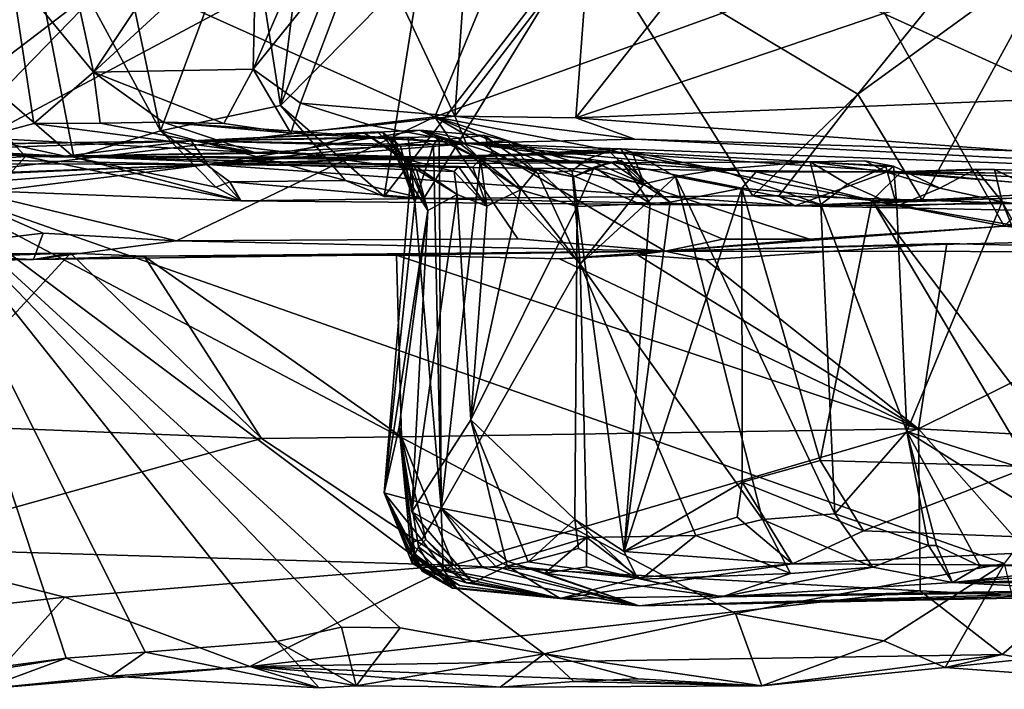
# Model space of a CAD drawing. Units: metres. Extents: x 25.96 to 29.04, y -0.99 to 4.09.
# Drawn here: x 26.44 to 26.94, y -0.98 to -0.64 of the extents above; entities that cross this region are included whole.
import ezdxf

# ---------------------------------------------------------------- set-up
doc = ezdxf.new("R2010")
doc.units = ezdxf.units.M

msp = doc.modelspace()

# ---------------------------------------------------------------- linework, layer by layer
at = {"layer": '1'}
for points in [[(26.27851, 0.23896, -1.50424), (26.38681, -0.72202, -1.49399), (27.58399, -0.08312, -1.51527)], [(26.38681, -0.72202, -1.49399), (26.94104, -0.91667, -1.49761), (27.58399, -0.08312, -1.51527)], [(26.4921, -0.61875, -0.57807), (26.08431, -0.65037, -0.59857), (26.36103, -0.52388, -0.45056)], [(26.34664, -0.60439, 0.5085), (26.4707, -0.71149, 0.32385), (26.44242, -0.56531, 0.34351)], [(26.44242, -0.56531, 0.34351), (26.4707, -0.71149, 0.32385), (26.51442, -0.69831, 0.2681)], [(26.44242, -0.56531, 0.34351), (26.51442, -0.69831, 0.2681), (26.48708, -0.56897, 0.28864)], [(26.59006, -0.56576, 0.17874), (26.55859, -0.58012, 0.21265), (26.57519, -0.68552, 0.20281)], [(26.59006, -0.56576, 0.17874), (26.57519, -0.68552, 0.20281), (26.6094, -0.59927, 0.1636)], [(26.51442, -0.69831, 0.2681), (26.55859, -0.58012, 0.21265), (26.48708, -0.56897, 0.28864)], [(26.48057, -0.66869, 2.15775), (26.43883, -0.61785, 2.10008), (26.46174, -0.58195, 2.1381)], [(26.48057, -0.66869, 2.15775), (26.46174, -0.58195, 2.1381), (26.52239, -0.6056, 2.19911)], [(26.6531, -0.69122, -0.65043), (26.4921, -0.61875, -0.57807), (26.69908, -0.58, -0.53863)], [(26.57519, -0.68552, 0.20281), (26.55859, -0.58012, 0.21265), (26.51442, -0.69831, 0.2681)], [(26.56137, -0.66711, 2.2443), (26.59815, -0.58176, 2.27861), (26.6186, -0.59601, 2.28798)], [(26.56137, -0.66711, 2.2443), (26.56304, -0.59296, 2.24056), (26.59815, -0.58176, 2.27861)], [(26.6531, -0.69122, -0.65043), (26.69908, -0.58, -0.53863), (26.86654, -0.61413, -0.58245)], [(26.48057, -0.66869, 2.15775), (26.56304, -0.59296, 2.24056), (26.56137, -0.66711, 2.2443)], [(26.56304, -0.59296, 2.24056), (26.48057, -0.66869, 2.15775), (26.52239, -0.6056, 2.19911)], [(26.56137, -0.66711, 2.2443), (26.6186, -0.59601, 2.28798), (26.58523, -0.68426, 2.26329)], [(26.58523, -0.68426, 2.26329), (26.6186, -0.59601, 2.28798), (26.66323, -0.69088, 2.32514)], [(26.66323, -0.69088, 2.32514), (26.6186, -0.59601, 2.28798), (26.66947, -0.60296, 2.32976)], [(26.97443, -0.68167, 2.48321), (26.8798, -0.63903, 2.45122), (27.02857, -0.59557, 2.50773)], [(26.6094, -0.59927, 0.1636), (26.57519, -0.68552, 0.20281), (26.64642, -0.61333, 0.15089)], [(26.64642, -0.61333, 0.15089), (26.6275, -0.7313, 0.17468), (26.73043, -0.59789, 0.11739)], [(26.6275, -0.7313, 0.17468), (26.64757, -0.73237, 0.17066), (26.73043, -0.59789, 0.11739)], [(26.64757, -0.73237, 0.17066), (26.81381, -0.73105, 0.10135), (26.73043, -0.59789, 0.11739)], [(26.72431, -0.69165, 2.36975), (26.73117, -0.6023, 2.37379), (26.79575, -0.60113, 2.41178)], [(26.72431, -0.69165, 2.36975), (26.79575, -0.60113, 2.41178), (26.8798, -0.63903, 2.45122)], [(26.73043, -0.59789, 0.11739), (26.81381, -0.73105, 0.10135), (26.86685, -0.67972, 0.07778)], [(26.86685, -0.67972, 0.07778), (26.92131, -0.61254, 0.0492), (26.73043, -0.59789, 0.11739)], [(26.34664, -0.60439, 0.5085), (26.39748, -0.71458, 0.43454), (26.44631, -0.71127, 0.35779)], [(26.34664, -0.60439, 0.5085), (26.44631, -0.71127, 0.35779), (26.4707, -0.71149, 0.32385)], [(26.66323, -0.69088, 2.32514), (26.73117, -0.6023, 2.37379), (26.72431, -0.69165, 2.36975)], [(26.66323, -0.69088, 2.32514), (26.66947, -0.60296, 2.32976), (26.73117, -0.6023, 2.37379)], [(26.89947, -0.7332, 0.08335), (26.96878, -0.60567, 0.03412), (26.86685, -0.67972, 0.07778)], [(26.96878, -0.60567, 0.03412), (26.92131, -0.61254, 0.0492), (26.86685, -0.67972, 0.07778)], [(26.89947, -0.7332, 0.08335), (26.96874, -0.72956, 0.09183), (26.96878, -0.60567, 0.03412)], [(26.57519, -0.68552, 0.20281), (26.6275, -0.7313, 0.17468), (26.64642, -0.61333, 0.15089)], [(26.6531, -0.69122, -0.65043), (26.86654, -0.61413, -0.58245), (26.9408, -0.74644, -0.70897)], [(26.9408, -0.74644, -0.70897), (26.86654, -0.61413, -0.58245), (27.05188, -0.63466, -0.60725)], [(26.32227, -0.74821, -0.69776), (26.08431, -0.65037, -0.59857), (26.4921, -0.61875, -0.57807)], [(26.32227, -0.74821, -0.69776), (26.4921, -0.61875, -0.57807), (26.39148, -0.72217, -0.6723)], [(26.39148, -0.72217, -0.6723), (26.4921, -0.61875, -0.57807), (26.6531, -0.69122, -0.65043)], [(26.42334, -0.70176, 2.05847), (26.43883, -0.61785, 2.10008), (26.45045, -0.69459, 2.10454)], [(26.43883, -0.61785, 2.10008), (26.48057, -0.66869, 2.15775), (26.45045, -0.69459, 2.10454)], [(26.9408, -0.74644, -0.70897), (27.05188, -0.63466, -0.60725), (27.09746, -0.73129, -0.69624)], [(26.72431, -0.69165, 2.36975), (26.8798, -0.63903, 2.45122), (26.97443, -0.68167, 2.48321)], [(26.48057, -0.66869, 2.15775), (26.48401, -0.69431, 2.14424), (26.45045, -0.69459, 2.10454)], [(26.48057, -0.66869, 2.15775), (26.56137, -0.66711, 2.2443), (26.54646, -0.69458, 2.21507)], [(26.48401, -0.69431, 2.14424), (26.48057, -0.66869, 2.15775), (26.51579, -0.6939, 2.18249)], [(26.51579, -0.6939, 2.18249), (26.48057, -0.66869, 2.15775), (26.54646, -0.69458, 2.21507)], [(26.54646, -0.69458, 2.21507), (26.56137, -0.66711, 2.2443), (26.58029, -0.69942, 2.2413)], [(26.58029, -0.69942, 2.2413), (26.56137, -0.66711, 2.2443), (26.58523, -0.68426, 2.26329)], [(26.94671, -0.70834, 2.45105), (26.72431, -0.69165, 2.36975), (26.97443, -0.68167, 2.48321)], [(26.81381, -0.73105, 0.10135), (26.82694, -0.73097, 0.0965), (26.86685, -0.67972, 0.07778)], [(26.82694, -0.73097, 0.0965), (26.89947, -0.7332, 0.08335), (26.86685, -0.67972, 0.07778)], [(26.60794, -0.72325, 0.19233), (26.57519, -0.68552, 0.20281), (26.51442, -0.69831, 0.2681)], [(26.6275, -0.7313, 0.17468), (26.57519, -0.68552, 0.20281), (26.60794, -0.72325, 0.19233)], [(26.58029, -0.69942, 2.2413), (26.58523, -0.68426, 2.26329), (26.62106, -0.69562, 2.28223)], [(26.62106, -0.69562, 2.28223), (26.58523, -0.68426, 2.26329), (26.66323, -0.69088, 2.32514)], [(26.39148, -0.72217, -0.6723), (26.6531, -0.69122, -0.65043), (26.52263, -0.75373, -0.7097)], [(26.52263, -0.75373, -0.7097), (26.6531, -0.69122, -0.65043), (26.695, -0.75269, -0.71953)], [(26.66899, -0.70441, 2.29274), (26.62106, -0.69562, 2.28223), (26.66323, -0.69088, 2.32514)], [(26.695, -0.75269, -0.71953), (26.6531, -0.69122, -0.65043), (26.76958, -0.75896, -0.75057)], [(26.76958, -0.75896, -0.75057), (26.6531, -0.69122, -0.65043), (26.79871, -0.75289, -0.72389)], [(26.79871, -0.75289, -0.72389), (26.6531, -0.69122, -0.65043), (26.84254, -0.75294, -0.72401)], [(26.84254, -0.75294, -0.72401), (26.6531, -0.69122, -0.65043), (26.9408, -0.74644, -0.70897)], [(26.66899, -0.70441, 2.29274), (26.66323, -0.69088, 2.32514), (26.75426, -0.70237, 2.36978)], [(26.75426, -0.70237, 2.36978), (26.66323, -0.69088, 2.32514), (26.72431, -0.69165, 2.36975)], [(26.75426, -0.70237, 2.36978), (26.72431, -0.69165, 2.36975), (26.94671, -0.70834, 2.45105)], [(26.56212, -0.70917, 2.06435), (26.42334, -0.70176, 2.05847), (26.45045, -0.69459, 2.10454)], [(26.48401, -0.69431, 2.14424), (26.56212, -0.70917, 2.06435), (26.45045, -0.69459, 2.10454)], [(26.51579, -0.6939, 2.18249), (26.56212, -0.70917, 2.06435), (26.48401, -0.69431, 2.14424)], [(26.51579, -0.6939, 2.18249), (26.54646, -0.69458, 2.21507), (26.58029, -0.69942, 2.2413)], [(26.51579, -0.6939, 2.18249), (26.58029, -0.69942, 2.2413), (26.66899, -0.70441, 2.29274)], [(26.56212, -0.70917, 2.06435), (26.51579, -0.6939, 2.18249), (26.66899, -0.70441, 2.29274)], [(26.58029, -0.69942, 2.2413), (26.62106, -0.69562, 2.28223), (26.66899, -0.70441, 2.29274)], [(26.51442, -0.69831, 0.2681), (26.4707, -0.71149, 0.32385), (26.54242, -0.72663, 0.27255)], [(26.51442, -0.69831, 0.2681), (26.54242, -0.72663, 0.27255), (26.5495, -0.72401, 0.25791)], [(26.60794, -0.72325, 0.19233), (26.51442, -0.69831, 0.2681), (26.5495, -0.72401, 0.25791)], [(26.53835, -0.7152, 0.83829), (26.53001, -0.7033, 1.21466), (26.64529, -0.69791, 1.03135)], [(26.64529, -0.69791, 1.03135), (26.53001, -0.7033, 1.21466), (26.65539, -0.70133, 1.15138)], [(26.53001, -0.7033, 1.21466), (26.61715, -0.69905, 1.37083), (26.62415, -0.69874, 1.34415)], [(26.53001, -0.7033, 1.21466), (26.62415, -0.69874, 1.34415), (26.62681, -0.69901, 1.32255)], [(26.53001, -0.7033, 1.21466), (26.62681, -0.69901, 1.32255), (26.63581, -0.70605, 1.30032)], [(26.53001, -0.7033, 1.21466), (26.58112, -0.70941, 1.49245), (26.61715, -0.69905, 1.37083)], [(26.53001, -0.7033, 1.21466), (26.63063, -0.70118, 1.28763), (26.63256, -0.70177, 1.27546)], [(26.63063, -0.70118, 1.28763), (26.53001, -0.7033, 1.21466), (26.63581, -0.70605, 1.30032)], [(26.53001, -0.7033, 1.21466), (26.65244, -0.70531, 1.18351), (26.65539, -0.70133, 1.15138)], [(26.53001, -0.7033, 1.21466), (26.63256, -0.70177, 1.27546), (26.63964, -0.70136, 1.22346)], [(26.53001, -0.7033, 1.21466), (26.63964, -0.70136, 1.22346), (26.65244, -0.70531, 1.18351)], [(26.53835, -0.7152, 0.83829), (26.64529, -0.69791, 1.03135), (26.67804, -0.70051, 0.99684)], [(26.53835, -0.7152, 0.83829), (26.67804, -0.70051, 0.99684), (26.68934, -0.70303, 0.94455)], [(26.61715, -0.69905, 1.37083), (26.58112, -0.70941, 1.49245), (26.63809, -0.71217, 1.41548)], [(26.62415, -0.69874, 1.34415), (26.61715, -0.69905, 1.37083), (26.64117, -0.71549, 1.37339)], [(26.61715, -0.69905, 1.37083), (26.63809, -0.71217, 1.41548), (26.64117, -0.71549, 1.37339)], [(26.62681, -0.69901, 1.32255), (26.62415, -0.69874, 1.34415), (26.64117, -0.71549, 1.37339)], [(26.62681, -0.69901, 1.32255), (26.64068, -0.72454, 1.32692), (26.63581, -0.70605, 1.30032)], [(26.62681, -0.69901, 1.32255), (26.64117, -0.71549, 1.37339), (26.64068, -0.72454, 1.32692)], [(26.63256, -0.70177, 1.27546), (26.63063, -0.70118, 1.28763), (26.64299, -0.7342, 1.25997)], [(26.64299, -0.7342, 1.25997), (26.63063, -0.70118, 1.28763), (26.63581, -0.70605, 1.30032)], [(26.63964, -0.70136, 1.22346), (26.63256, -0.70177, 1.27546), (26.64299, -0.7342, 1.25997)], [(26.63964, -0.70136, 1.22346), (26.64299, -0.7342, 1.25997), (26.65244, -0.70531, 1.18351)], [(26.64529, -0.69791, 1.03135), (26.65539, -0.70133, 1.15138), (26.66661, -0.70535, 1.08778)], [(26.66504, -0.70183, 1.07355), (26.64529, -0.69791, 1.03135), (26.66661, -0.70535, 1.08778)], [(26.64529, -0.69791, 1.03135), (26.66504, -0.70183, 1.07355), (26.67614, -0.71265, 1.06223)], [(26.64529, -0.69791, 1.03135), (26.67614, -0.71265, 1.06223), (26.6824, -0.70935, 1.03111)], [(26.64529, -0.69791, 1.03135), (26.6824, -0.70935, 1.03111), (26.67804, -0.70051, 0.99684)], [(26.65632, -0.88872, 1.08864), (26.65539, -0.70133, 1.15138), (26.65244, -0.70531, 1.18351)], [(26.66661, -0.70535, 1.08778), (26.65539, -0.70133, 1.15138), (26.67614, -0.71265, 1.06223)], [(26.65539, -0.70133, 1.15138), (26.65632, -0.88872, 1.08864), (26.67614, -0.71265, 1.06223)], [(26.68934, -0.70303, 0.94455), (26.67804, -0.70051, 0.99684), (26.70514, -0.71981, 0.96184)], [(26.67804, -0.70051, 0.99684), (26.6824, -0.70935, 1.03111), (26.70514, -0.71981, 0.96184)], [(26.31571, -0.71061, 1.24441), (26.21221, -0.70781, 1.49723), (26.53001, -0.7033, 1.21466)], [(26.21221, -0.70781, 1.49723), (26.25793, -0.70758, 1.61515), (26.53001, -0.7033, 1.21466)], [(26.24259, -0.70215, 1.69139), (26.25464, -0.70208, 1.72582), (26.46626, -0.71097, 1.79814)], [(26.25793, -0.70758, 1.61515), (26.24259, -0.70215, 1.69139), (26.46626, -0.71097, 1.79814)], [(26.25464, -0.70208, 1.72582), (26.28355, -0.70847, 1.76764), (26.46626, -0.71097, 1.79814)], [(26.53001, -0.7033, 1.21466), (26.25793, -0.70758, 1.61515), (26.46626, -0.71097, 1.79814)], [(26.53835, -0.7152, 0.83829), (26.31571, -0.71061, 1.24441), (26.53001, -0.7033, 1.21466)], [(26.46626, -0.71097, 1.79814), (26.32752, -0.70826, 1.87228), (26.33388, -0.70514, 1.90878)], [(26.46626, -0.71097, 1.79814), (26.33388, -0.70514, 1.90878), (26.35805, -0.70541, 1.94376)], [(26.46626, -0.71097, 1.79814), (26.35805, -0.70541, 1.94376), (26.39203, -0.70856, 1.99422)], [(26.46626, -0.71097, 1.79814), (26.39203, -0.70856, 1.99422), (26.42334, -0.70176, 2.05847)], [(26.56212, -0.70917, 2.06435), (26.46626, -0.71097, 1.79814), (26.42334, -0.70176, 2.05847)], [(26.53001, -0.7033, 1.21466), (26.46626, -0.71097, 1.79814), (26.58112, -0.70941, 1.49245)], [(26.53835, -0.7152, 0.83829), (26.68934, -0.70303, 0.94455), (26.70514, -0.70968, 0.85885)], [(26.74227, -0.71398, 1.82573), (26.56212, -0.70917, 2.06435), (26.66899, -0.70441, 2.29274)], [(26.64068, -0.72454, 1.32692), (26.64299, -0.7342, 1.25997), (26.63581, -0.70605, 1.30032)], [(26.64299, -0.7342, 1.25997), (26.65632, -0.88872, 1.08864), (26.65244, -0.70531, 1.18351)], [(26.66504, -0.70183, 1.07355), (26.66661, -0.70535, 1.08778), (26.67614, -0.71265, 1.06223)], [(26.66899, -0.70441, 2.29274), (26.75426, -0.70237, 2.36978), (27.14214, -0.72203, 2.30473)], [(26.81558, -0.71894, 1.89492), (26.74227, -0.71398, 1.82573), (26.66899, -0.70441, 2.29274)], [(26.81558, -0.71894, 1.89492), (26.66899, -0.70441, 2.29274), (26.88879, -0.71896, 2.01584)], [(26.88879, -0.71896, 2.01584), (26.66899, -0.70441, 2.29274), (27.14214, -0.72203, 2.30473)], [(26.70514, -0.70968, 0.85885), (26.68934, -0.70303, 0.94455), (26.72256, -0.71842, 0.917)], [(26.72256, -0.71842, 0.917), (26.68934, -0.70303, 0.94455), (26.70514, -0.71981, 0.96184)], [(27.14214, -0.72203, 2.30473), (26.75426, -0.70237, 2.36978), (26.94671, -0.70834, 2.45105)], [(26.25407, -0.71438, 0.94249), (26.31571, -0.71061, 1.24441), (26.53835, -0.7152, 0.83829)], [(26.46626, -0.71097, 1.79814), (26.28355, -0.70847, 1.76764), (26.32752, -0.70826, 1.87228)], [(26.44631, -0.71127, 0.35779), (26.39748, -0.71458, 0.43454), (26.43022, -0.72873, 0.42253)], [(26.44631, -0.71127, 0.35779), (26.43022, -0.72873, 0.42253), (26.55514, -0.73357, 0.29296)], [(26.4707, -0.71149, 0.32385), (26.44631, -0.71127, 0.35779), (26.55514, -0.73357, 0.29296)], [(26.46626, -0.71097, 1.79814), (26.56212, -0.70917, 2.06435), (26.74227, -0.71398, 1.82573)], [(26.58112, -0.70941, 1.49245), (26.46626, -0.71097, 1.79814), (26.63829, -0.71256, 1.52307)], [(26.46626, -0.71097, 1.79814), (26.66507, -0.71632, 1.60597), (26.66292, -0.71879, 1.58518)], [(26.63829, -0.71256, 1.52307), (26.46626, -0.71097, 1.79814), (26.66292, -0.71879, 1.58518)], [(26.46626, -0.71097, 1.79814), (26.67241, -0.71184, 1.69545), (26.67618, -0.71234, 1.65575)], [(26.46626, -0.71097, 1.79814), (26.67618, -0.71234, 1.65575), (26.67239, -0.71654, 1.63643)], [(26.66507, -0.71632, 1.60597), (26.46626, -0.71097, 1.79814), (26.67239, -0.71654, 1.63643)], [(26.46626, -0.71097, 1.79814), (26.74227, -0.71398, 1.82573), (26.67241, -0.71184, 1.69545)], [(26.4707, -0.71149, 0.32385), (26.55514, -0.73357, 0.29296), (26.54242, -0.72663, 0.27255)], [(26.53835, -0.7152, 0.83829), (26.70514, -0.70968, 0.85885), (26.75282, -0.70893, 0.78948)], [(26.53835, -0.7152, 0.83829), (26.75282, -0.70893, 0.78948), (26.84274, -0.71391, 0.7014)], [(26.64393, -0.71767, 1.44491), (26.58112, -0.70941, 1.49245), (26.63829, -0.71256, 1.52307)], [(26.58112, -0.70941, 1.49245), (26.64393, -0.71767, 1.44491), (26.63809, -0.71217, 1.41548)], [(26.67614, -0.71265, 1.06223), (26.72649, -0.7655, 0.90765), (26.6824, -0.70935, 1.03111)], [(26.6824, -0.70935, 1.03111), (26.72649, -0.7655, 0.90765), (26.70514, -0.71981, 0.96184)], [(26.70514, -0.70968, 0.85885), (26.74101, -0.70843, 0.85924), (26.74694, -0.70709, 0.83829)], [(26.70514, -0.70968, 0.85885), (26.74694, -0.70709, 0.83829), (26.75282, -0.70893, 0.78948)], [(26.70514, -0.70968, 0.85885), (26.73014, -0.71253, 0.88099), (26.74101, -0.70843, 0.85924)], [(26.70514, -0.70968, 0.85885), (26.72256, -0.71842, 0.917), (26.73014, -0.71253, 0.88099)], [(26.74101, -0.70843, 0.85924), (26.73014, -0.71253, 0.88099), (26.7589, -0.72501, 0.84422)], [(26.74694, -0.70709, 0.83829), (26.74101, -0.70843, 0.85924), (26.7589, -0.72501, 0.84422)], [(26.75282, -0.70893, 0.78948), (26.74694, -0.70709, 0.83829), (26.7589, -0.72501, 0.84422)], [(26.75282, -0.70893, 0.78948), (26.7589, -0.72501, 0.84422), (26.77474, -0.72131, 0.81597)], [(26.75282, -0.70893, 0.78948), (26.77474, -0.72131, 0.81597), (26.79652, -0.71779, 0.77028)], [(26.75282, -0.70893, 0.78948), (26.79652, -0.71779, 0.77028), (26.84274, -0.71391, 0.7014)], [(26.31926, -0.7238, 0.61753), (26.25407, -0.71438, 0.94249), (26.53835, -0.7152, 0.83829)], [(26.33943, -0.72378, 0.55733), (26.31926, -0.7238, 0.61753), (26.53835, -0.7152, 0.83829)], [(26.39045, -0.72678, 0.47778), (26.33943, -0.72378, 0.55733), (26.53835, -0.7152, 0.83829)], [(26.43022, -0.72873, 0.42253), (26.39045, -0.72678, 0.47778), (26.53835, -0.7152, 0.83829)], [(26.43022, -0.72873, 0.42253), (26.53835, -0.7152, 0.83829), (26.55514, -0.73357, 0.29296)], [(26.88132, -0.71914, 0.55861), (26.53835, -0.7152, 0.83829), (26.84274, -0.71391, 0.7014)], [(26.55514, -0.73357, 0.29296), (26.53835, -0.7152, 0.83829), (26.83498, -0.73608, 0.27037)], [(26.83498, -0.73608, 0.27037), (26.53835, -0.7152, 0.83829), (26.88132, -0.71914, 0.55861)], [(26.64393, -0.71767, 1.44491), (26.64964, -0.73853, 1.42885), (26.63809, -0.71217, 1.41548)], [(26.63809, -0.71217, 1.41548), (26.64964, -0.73853, 1.42885), (26.64117, -0.71549, 1.37339)], [(26.63829, -0.71256, 1.52307), (26.66292, -0.71879, 1.58518), (26.66438, -0.73039, 1.55644)], [(26.66438, -0.73039, 1.55644), (26.64393, -0.71767, 1.44491), (26.63829, -0.71256, 1.52307)], [(26.64964, -0.73853, 1.42885), (26.64068, -0.72454, 1.32692), (26.64117, -0.71549, 1.37339)], [(26.67614, -0.71265, 1.06223), (26.65632, -0.88872, 1.08864), (26.72649, -0.7655, 0.90765)], [(26.66292, -0.71879, 1.58518), (26.66507, -0.71632, 1.60597), (26.67937, -0.73629, 1.6115)], [(26.66507, -0.71632, 1.60597), (26.67239, -0.71654, 1.63643), (26.67937, -0.73629, 1.6115)], [(26.67239, -0.71654, 1.63643), (26.67618, -0.71234, 1.65575), (26.67937, -0.73629, 1.6115)], [(26.67618, -0.71234, 1.65575), (26.67241, -0.71184, 1.69545), (26.69649, -0.72805, 1.67157)], [(26.69649, -0.72805, 1.67157), (26.67241, -0.71184, 1.69545), (26.70506, -0.71755, 1.71201)], [(26.67241, -0.71184, 1.69545), (26.74227, -0.71398, 1.82573), (26.72327, -0.72145, 1.75583)], [(26.70506, -0.71755, 1.71201), (26.67241, -0.71184, 1.69545), (26.72327, -0.72145, 1.75583)], [(26.67937, -0.73629, 1.6115), (26.67618, -0.71234, 1.65575), (26.69649, -0.72805, 1.67157)], [(26.73014, -0.71253, 0.88099), (26.72256, -0.71842, 0.917), (26.7589, -0.72501, 0.84422)], [(26.72327, -0.72145, 1.75583), (26.74227, -0.71398, 1.82573), (26.73361, -0.71656, 1.78234)], [(26.72327, -0.72145, 1.75583), (26.73361, -0.71656, 1.78234), (26.72512, -0.73636, 1.7404)], [(26.72512, -0.73636, 1.7404), (26.73361, -0.71656, 1.78234), (26.7619, -0.73498, 1.79703)], [(26.74227, -0.71398, 1.82573), (26.7473, -0.71325, 1.81305), (26.73361, -0.71656, 1.78234)], [(26.73361, -0.71656, 1.78234), (26.7473, -0.71325, 1.81305), (26.7619, -0.73498, 1.79703)], [(26.7473, -0.71325, 1.81305), (26.74227, -0.71398, 1.82573), (26.77209, -0.73426, 1.82081)], [(26.77209, -0.73426, 1.82081), (26.74227, -0.71398, 1.82573), (26.80827, -0.72716, 1.87573)], [(26.74227, -0.71398, 1.82573), (26.81558, -0.71894, 1.89492), (26.80827, -0.72716, 1.87573)], [(26.7619, -0.73498, 1.79703), (26.7473, -0.71325, 1.81305), (26.77209, -0.73426, 1.82081)], [(26.84274, -0.71391, 0.7014), (26.79652, -0.71779, 0.77028), (26.84828, -0.73535, 0.71352)], [(26.88132, -0.71914, 0.55861), (26.84274, -0.71391, 0.7014), (26.87049, -0.71337, 0.61764)], [(26.87049, -0.71337, 0.61764), (26.84274, -0.71391, 0.7014), (26.88485, -0.71615, 0.64612)], [(26.84274, -0.71391, 0.7014), (26.84828, -0.73535, 0.71352), (26.86167, -0.72519, 0.68984)], [(26.84274, -0.71391, 0.7014), (26.86167, -0.72519, 0.68984), (26.88109, -0.71627, 0.66671)], [(26.84274, -0.71391, 0.7014), (26.88109, -0.71627, 0.66671), (26.88485, -0.71615, 0.64612)], [(26.86167, -0.72519, 0.68984), (26.88653, -0.73629, 0.67022), (26.88109, -0.71627, 0.66671)], [(26.88132, -0.71914, 0.55861), (26.87049, -0.71337, 0.61764), (26.88485, -0.71615, 0.64612)], [(26.88109, -0.71627, 0.66671), (26.88653, -0.73629, 0.67022), (26.88485, -0.71615, 0.64612)], [(26.88132, -0.71914, 0.55861), (26.88485, -0.71615, 0.64612), (26.90836, -0.72712, 0.64708)], [(26.88485, -0.71615, 0.64612), (26.88653, -0.73629, 0.67022), (26.90836, -0.72712, 0.64708)], [(26.64964, -0.73853, 1.42885), (26.64393, -0.71767, 1.44491), (26.66438, -0.73039, 1.55644)], [(26.66438, -0.73039, 1.55644), (26.66292, -0.71879, 1.58518), (26.67937, -0.73629, 1.6115)], [(26.69649, -0.72805, 1.67157), (26.70506, -0.71755, 1.71201), (26.72512, -0.73636, 1.7404)], [(26.70506, -0.71755, 1.71201), (26.72327, -0.72145, 1.75583), (26.72512, -0.73636, 1.7404)], [(26.72256, -0.71842, 0.917), (26.70514, -0.71981, 0.96184), (26.72649, -0.7655, 0.90765)], [(26.7589, -0.72501, 0.84422), (26.72256, -0.71842, 0.917), (26.72649, -0.7655, 0.90765)], [(26.7589, -0.72501, 0.84422), (26.72649, -0.7655, 0.90765), (26.77474, -0.72131, 0.81597)], [(26.77474, -0.72131, 0.81597), (26.72649, -0.7655, 0.90765), (26.81876, -0.89445, 0.77337)], [(26.79652, -0.71779, 0.77028), (26.77474, -0.72131, 0.81597), (26.84828, -0.73535, 0.71352)], [(26.77474, -0.72131, 0.81597), (26.81876, -0.89445, 0.77337), (26.85535, -0.89162, 0.7281)], [(26.84828, -0.73535, 0.71352), (26.77474, -0.72131, 0.81597), (26.85535, -0.89162, 0.7281)], [(26.80827, -0.72716, 1.87573), (26.81558, -0.71894, 1.89492), (26.87414, -0.73332, 1.94241)], [(26.81558, -0.71894, 1.89492), (26.88879, -0.71896, 2.01584), (26.87414, -0.73332, 1.94241)], [(26.83498, -0.73608, 0.27037), (26.88132, -0.71914, 0.55861), (27.01581, -0.72971, 0.36822)], [(26.87414, -0.73332, 1.94241), (26.88879, -0.71896, 2.01584), (27.02087, -0.73123, 2.03817)], [(26.88132, -0.71914, 0.55861), (26.90836, -0.72712, 0.64708), (26.92653, -0.71759, 0.62272)], [(26.88132, -0.71914, 0.55861), (26.92653, -0.71759, 0.62272), (26.93597, -0.71773, 0.56661)], [(26.88132, -0.71914, 0.55861), (26.93597, -0.71773, 0.56661), (27.00896, -0.72009, 0.52359)], [(27.01581, -0.72971, 0.36822), (26.88132, -0.71914, 0.55861), (27.00896, -0.72009, 0.52359)], [(27.02087, -0.73123, 2.03817), (26.88879, -0.71896, 2.01584), (27.11028, -0.72847, 2.06296)], [(26.88879, -0.71896, 2.01584), (27.14214, -0.72203, 2.30473), (27.11028, -0.72847, 2.06296)], [(26.92653, -0.71759, 0.62272), (26.90836, -0.72712, 0.64708), (26.93979, -0.73404, 0.6251)], [(26.93597, -0.71773, 0.56661), (26.92653, -0.71759, 0.62272), (26.93979, -0.73404, 0.6251)], [(26.93597, -0.71773, 0.56661), (26.93979, -0.73404, 0.6251), (26.98245, -0.74011, 0.56555)], [(27.00896, -0.72009, 0.52359), (26.93597, -0.71773, 0.56661), (26.98245, -0.74011, 0.56555)], [(26.37152, -0.75981, -0.72789), (26.39148, -0.72217, -0.6723), (26.45523, -0.74995, -0.70748)], [(26.38681, -0.72202, -1.49399), (26.40663, -0.97239, -1.48531), (26.46682, -0.9645, -1.47521)], [(26.38681, -0.72202, -1.49399), (26.46682, -0.9645, -1.47521), (26.50665, -0.96149, -1.48384)], [(26.38681, -0.72202, -1.49399), (26.50665, -0.96149, -1.48384), (26.57334, -0.95613, -1.49148)], [(26.38681, -0.72202, -1.49399), (26.57334, -0.95613, -1.49148), (26.60595, -0.94884, -1.49233)], [(26.38681, -0.72202, -1.49399), (26.60595, -0.94884, -1.49233), (26.63568, -0.94912, -1.49229)], [(26.38681, -0.72202, -1.49399), (26.63568, -0.94912, -1.49229), (26.70839, -0.96232, -1.49094)], [(26.38681, -0.72202, -1.49399), (26.70839, -0.96232, -1.49094), (26.80513, -0.94188, -1.49567)], [(26.94104, -0.91667, -1.49761), (26.38681, -0.72202, -1.49399), (26.80513, -0.94188, -1.49567)], [(26.45523, -0.74995, -0.70748), (26.39148, -0.72217, -0.6723), (26.52263, -0.75373, -0.7097)], [(26.5495, -0.72401, 0.25791), (26.54242, -0.72663, 0.27255), (26.55514, -0.73357, 0.29296)], [(26.64757, -0.73237, 0.17066), (26.60794, -0.72325, 0.19233), (26.5495, -0.72401, 0.25791)], [(26.64757, -0.73237, 0.17066), (26.5495, -0.72401, 0.25791), (26.55514, -0.73357, 0.29296)], [(26.6275, -0.7313, 0.17468), (26.60794, -0.72325, 0.19233), (26.64757, -0.73237, 0.17066)], [(26.62747, -0.88105, 1.28827), (26.64299, -0.7342, 1.25997), (26.64068, -0.72454, 1.32692)], [(26.64068, -0.72454, 1.32692), (26.64964, -0.73853, 1.42885), (26.62747, -0.88105, 1.28827)], [(26.86167, -0.72519, 0.68984), (26.84828, -0.73535, 0.71352), (26.88653, -0.73629, 0.67022)], [(26.64151, -0.89055, 1.49983), (26.64964, -0.73853, 1.42885), (26.66438, -0.73039, 1.55644)], [(26.64151, -0.89055, 1.49983), (26.66438, -0.73039, 1.55644), (26.67124, -0.84408, 1.6139)], [(26.64757, -0.73237, 0.17066), (26.83498, -0.73608, 0.27037), (26.81381, -0.73105, 0.10135)], [(26.67124, -0.84408, 1.6139), (26.66438, -0.73039, 1.55644), (26.67937, -0.73629, 1.6115)], [(26.67124, -0.84408, 1.6139), (26.67937, -0.73629, 1.6115), (26.69649, -0.72805, 1.67157)], [(26.67124, -0.84408, 1.6139), (26.69649, -0.72805, 1.67157), (26.72512, -0.73636, 1.7404)], [(26.74879, -0.91066, 1.76364), (26.77209, -0.73426, 1.82081), (26.80827, -0.72716, 1.87573)], [(26.74879, -0.91066, 1.76364), (26.80827, -0.72716, 1.87573), (26.80852, -0.87553, 1.84549)], [(26.80852, -0.87553, 1.84549), (26.80827, -0.72716, 1.87573), (26.84782, -0.86475, 1.88701)], [(26.84782, -0.86475, 1.88701), (26.80827, -0.72716, 1.87573), (26.87414, -0.73332, 1.94241)], [(26.81381, -0.73105, 0.10135), (26.83498, -0.73608, 0.27037), (26.82694, -0.73097, 0.0965)], [(26.82694, -0.73097, 0.0965), (26.83498, -0.73608, 0.27037), (26.89947, -0.7332, 0.08335)], [(27.16019, -0.74255, 0.16611), (26.83498, -0.73608, 0.27037), (27.01581, -0.72971, 0.36822)], [(26.95852, -0.74828, 1.99302), (26.87414, -0.73332, 1.94241), (27.02087, -0.73123, 2.03817)], [(26.88653, -0.73629, 0.67022), (26.93979, -0.73404, 0.6251), (26.90836, -0.72712, 0.64708)], [(26.89947, -0.7332, 0.08335), (26.94822, -0.735, 0.09574), (26.96874, -0.72956, 0.09183)], [(27.01231, -0.75305, -0.72295), (26.9408, -0.74644, -0.70897), (27.09746, -0.73129, -0.69624)], [(26.64757, -0.73237, 0.17066), (26.55514, -0.73357, 0.29296), (26.83498, -0.73608, 0.27037)], [(26.64299, -0.7342, 1.25997), (26.62747, -0.88105, 1.28827), (26.65632, -0.88872, 1.08864)], [(26.67124, -0.84408, 1.6139), (26.72512, -0.73636, 1.7404), (26.72391, -0.89454, 1.7329)], [(26.72391, -0.89454, 1.7329), (26.72512, -0.73636, 1.7404), (26.74879, -0.91066, 1.76364)], [(26.74879, -0.91066, 1.76364), (26.72512, -0.73636, 1.7404), (26.7619, -0.73498, 1.79703)], [(26.74879, -0.91066, 1.76364), (26.7619, -0.73498, 1.79703), (26.77209, -0.73426, 1.82081)], [(26.89947, -0.7332, 0.08335), (26.83498, -0.73608, 0.27037), (26.94822, -0.735, 0.09574)], [(26.94822, -0.735, 0.09574), (26.83498, -0.73608, 0.27037), (27.16019, -0.74255, 0.16611)], [(26.84782, -0.86475, 1.88701), (26.87414, -0.73332, 1.94241), (26.9539, -0.86772, 1.96375)], [(26.84828, -0.73535, 0.71352), (26.85535, -0.89162, 0.7281), (26.89161, -0.85009, 0.68626)], [(26.88653, -0.73629, 0.67022), (26.84828, -0.73535, 0.71352), (26.89161, -0.85009, 0.68626)], [(26.9539, -0.86772, 1.96375), (26.87414, -0.73332, 1.94241), (26.94996, -0.83335, 1.97037)], [(26.94996, -0.83335, 1.97037), (26.87414, -0.73332, 1.94241), (26.95852, -0.74828, 1.99302)], [(26.88653, -0.73629, 0.67022), (26.89161, -0.85009, 0.68626), (26.93979, -0.73404, 0.6251)], [(26.93979, -0.73404, 0.6251), (26.89161, -0.85009, 0.68626), (27.00081, -0.88465, 0.63591)], [(26.93979, -0.73404, 0.6251), (27.00081, -0.88465, 0.63591), (26.98987, -0.82411, 0.61919)], [(26.93979, -0.73404, 0.6251), (26.98987, -0.82411, 0.61919), (26.98245, -0.74011, 0.56555)], [(26.62747, -0.88105, 1.28827), (26.64964, -0.73853, 1.42885), (26.63503, -0.84783, 1.42376)], [(26.63503, -0.84783, 1.42376), (26.64964, -0.73853, 1.42885), (26.64151, -0.89055, 1.49983)], [(26.45027, -0.76327, -0.77672), (26.37152, -0.75981, -0.72789), (26.45523, -0.74995, -0.70748)], [(26.45027, -0.76327, -0.77672), (26.45523, -0.74995, -0.70748), (26.52263, -0.75373, -0.7097)], [(26.84254, -0.75294, -0.72401), (26.9408, -0.74644, -0.70897), (26.76958, -0.75896, -0.75057)], [(26.76958, -0.75896, -0.75057), (26.9408, -0.74644, -0.70897), (27.01231, -0.75305, -0.72295)], [(26.45027, -0.76327, -0.77672), (26.52263, -0.75373, -0.7097), (26.76958, -0.75896, -0.75057)], [(26.76958, -0.75896, -0.75057), (26.52263, -0.75373, -0.7097), (26.695, -0.75269, -0.71953)], [(26.76958, -0.75896, -0.75057), (26.79871, -0.75289, -0.72389), (26.84254, -0.75294, -0.72401)], [(27.07795, -0.75928, -0.92334), (26.76958, -0.75896, -0.75057), (27.01231, -0.75305, -0.72295)], [(26.79015, -0.76341, -0.92694), (26.76958, -0.75896, -0.75057), (26.9118, -0.75514, -0.91095)], [(26.9118, -0.75514, -0.91095), (26.76958, -0.75896, -0.75057), (27.07795, -0.75928, -0.92334)], [(26.89749, -0.84863, -1.02897), (26.79015, -0.76341, -0.92694), (26.9118, -0.75514, -0.91095)], [(26.89749, -0.84863, -1.02897), (26.9118, -0.75514, -0.91095), (27.07795, -0.75928, -0.92334)], [(26.27442, -0.76644, -0.74441), (26.37152, -0.75981, -0.72789), (26.45027, -0.76327, -0.77672)], [(26.27962, -0.76179, -0.9142), (26.27442, -0.76644, -0.74441), (26.46905, -0.76006, -0.91313)], [(26.46905, -0.76006, -0.91313), (26.27442, -0.76644, -0.74441), (26.45027, -0.76327, -0.77672)], [(26.38912, -0.84657, -1.01396), (26.27962, -0.76179, -0.9142), (26.46905, -0.76006, -0.91313)], [(26.38912, -0.84657, -1.01396), (26.46905, -0.76006, -0.91313), (26.56551, -0.85364, -1.02804)], [(26.50629, -0.76151, -0.91428), (26.45027, -0.76327, -0.77672), (26.76958, -0.75896, -0.75057)], [(26.50629, -0.76151, -0.91428), (26.46905, -0.76006, -0.91313), (26.45027, -0.76327, -0.77672)], [(26.56551, -0.85364, -1.02804), (26.46905, -0.76006, -0.91313), (26.50629, -0.76151, -0.91428)], [(26.6337, -0.76102, -0.91864), (26.50629, -0.76151, -0.91428), (26.76958, -0.75896, -0.75057)], [(26.63628, -0.85273, -1.02978), (26.50629, -0.76151, -0.91428), (26.6337, -0.76102, -0.91864)], [(26.71606, -0.7628, -0.92565), (26.6337, -0.76102, -0.91864), (26.76958, -0.75896, -0.75057)], [(26.63628, -0.85273, -1.02978), (26.6337, -0.76102, -0.91864), (26.89749, -0.84863, -1.02897)], [(26.89749, -0.84863, -1.02897), (26.6337, -0.76102, -0.91864), (26.71606, -0.7628, -0.92565)], [(26.71606, -0.7628, -0.92565), (26.76958, -0.75896, -0.75057), (26.7556, -0.76082, -0.92022)], [(26.89749, -0.84863, -1.02897), (26.71606, -0.7628, -0.92565), (26.7556, -0.76082, -0.92022)], [(26.7556, -0.76082, -0.92022), (26.76958, -0.75896, -0.75057), (26.79015, -0.76341, -0.92694)], [(26.89749, -0.84863, -1.02897), (26.7556, -0.76082, -0.92022), (26.79015, -0.76341, -0.92694)], [(26.89749, -0.84863, -1.02897), (27.07795, -0.75928, -0.92334), (27.26838, -0.8685, -1.06913)], [(26.56551, -0.85364, -1.02804), (26.50629, -0.76151, -0.91428), (26.63628, -0.85273, -1.02978)], [(26.72649, -0.7655, 0.90765), (26.65632, -0.88872, 1.08864), (26.72992, -0.90357, 0.91963)], [(26.72649, -0.7655, 0.90765), (26.72992, -0.90357, 0.91963), (26.78501, -0.90246, 0.82338)], [(26.72649, -0.7655, 0.90765), (26.78501, -0.90246, 0.82338), (26.81876, -0.89445, 0.77337)], [(26.64151, -0.89055, 1.49983), (26.67124, -0.84408, 1.6139), (26.6896, -0.91779, 1.62933)], [(26.6896, -0.91779, 1.62933), (26.67124, -0.84408, 1.6139), (26.70034, -0.91579, 1.66117)], [(26.70034, -0.91579, 1.66117), (26.67124, -0.84408, 1.6139), (26.72391, -0.89454, 1.7329)], [(26.36744, -0.90883, -1.11965), (26.38912, -0.84657, -1.01396), (26.56551, -0.85364, -1.02804)], [(26.62747, -0.88105, 1.28827), (26.63503, -0.84783, 1.42376), (26.64173, -0.91644, 1.37734)], [(26.64173, -0.91644, 1.37734), (26.63503, -0.84783, 1.42376), (26.64269, -0.91326, 1.40621)], [(26.63503, -0.84783, 1.42376), (26.64304, -0.91217, 1.42481), (26.64269, -0.91326, 1.40621)], [(26.64488, -0.90822, 1.45834), (26.64304, -0.91217, 1.42481), (26.63503, -0.84783, 1.42376)], [(26.63503, -0.84783, 1.42376), (26.64151, -0.89055, 1.49983), (26.64865, -0.90462, 1.49357)], [(26.64488, -0.90822, 1.45834), (26.63503, -0.84783, 1.42376), (26.64865, -0.90462, 1.49357)], [(26.66259, -0.91753, -1.15226), (26.63628, -0.85273, -1.02978), (26.89749, -0.84863, -1.02897)], [(26.89837, -0.93047, -1.20026), (26.66259, -0.91753, -1.15226), (26.89749, -0.84863, -1.02897)], [(26.85535, -0.89162, 0.7281), (26.90267, -0.90753, 0.69349), (26.89161, -0.85009, 0.68626)], [(26.89161, -0.85009, 0.68626), (26.90267, -0.90753, 0.69349), (26.90662, -0.90763, 0.69271)], [(26.89161, -0.85009, 0.68626), (26.90662, -0.90763, 0.69271), (26.9288, -0.91802, 0.69246)], [(26.89161, -0.85009, 0.68626), (26.9288, -0.91802, 0.69246), (26.99899, -0.91704, 0.64718)], [(26.89161, -0.85009, 0.68626), (26.99899, -0.91704, 0.64718), (27.00081, -0.88465, 0.63591)], [(26.97324, -0.9341, -1.20544), (26.89837, -0.93047, -1.20026), (26.89749, -0.84863, -1.02897)], [(26.97324, -0.9341, -1.20544), (26.89749, -0.84863, -1.02897), (27.26838, -0.8685, -1.06913)], [(26.66259, -0.91753, -1.15226), (26.36744, -0.90883, -1.11965), (26.56551, -0.85364, -1.02804)], [(26.56551, -0.85364, -1.02804), (26.63628, -0.85273, -1.02978), (26.66259, -0.91753, -1.15226)], [(26.80852, -0.87553, 1.84549), (26.84782, -0.86475, 1.88701), (26.86978, -0.90011, 1.88949)], [(26.84782, -0.86475, 1.88701), (26.9539, -0.86772, 1.96375), (26.86978, -0.90011, 1.88949)], [(26.86978, -0.90011, 1.88949), (26.9539, -0.86772, 1.96375), (27.04437, -0.90689, 1.96397)], [(26.80584, -0.89329, 1.83587), (26.74879, -0.91066, 1.76364), (26.80852, -0.87553, 1.84549)], [(26.80584, -0.89329, 1.83587), (26.80852, -0.87553, 1.84549), (26.83384, -0.91679, 1.83783)], [(26.83384, -0.91679, 1.83783), (26.80852, -0.87553, 1.84549), (26.86978, -0.90011, 1.88949)], [(26.64061, -0.90607, 1.20872), (26.62747, -0.88105, 1.28827), (26.64688, -0.92077, 1.28438)], [(26.62747, -0.88105, 1.28827), (26.64061, -0.90607, 1.20872), (26.64653, -0.90476, 1.15623)], [(26.65632, -0.88872, 1.08864), (26.62747, -0.88105, 1.28827), (26.64653, -0.90476, 1.15623)], [(26.64688, -0.92077, 1.28438), (26.62747, -0.88105, 1.28827), (26.63865, -0.9074, 1.3075)], [(26.62747, -0.88105, 1.28827), (26.64173, -0.91644, 1.37734), (26.64342, -0.91657, 1.33865)], [(26.63865, -0.9074, 1.3075), (26.62747, -0.88105, 1.28827), (26.64342, -0.91657, 1.33865)], [(26.64865, -0.90462, 1.49357), (26.64151, -0.89055, 1.49983), (26.67235, -0.92635, 1.51377)], [(26.64151, -0.89055, 1.49983), (26.6896, -0.91779, 1.62933), (26.67235, -0.92635, 1.51377)], [(26.65632, -0.88872, 1.08864), (26.64653, -0.90476, 1.15623), (26.65731, -0.91974, 1.15162)], [(26.65632, -0.88872, 1.08864), (26.65731, -0.91974, 1.15162), (26.6772, -0.91872, 1.07613)], [(26.65632, -0.88872, 1.08864), (26.6772, -0.91872, 1.07613), (26.68387, -0.91818, 1.05088)], [(26.65632, -0.88872, 1.08864), (26.68387, -0.91818, 1.05088), (26.69009, -0.91561, 1.02524)], [(26.65632, -0.88872, 1.08864), (26.69009, -0.91561, 1.02524), (26.72992, -0.90357, 0.91963)], [(26.70034, -0.91579, 1.66117), (26.72391, -0.89454, 1.7329), (26.72573, -0.90918, 1.71758)], [(26.72573, -0.90918, 1.71758), (26.72391, -0.89454, 1.7329), (26.75541, -0.92397, 1.71966)], [(26.72391, -0.89454, 1.7329), (26.74879, -0.91066, 1.76364), (26.75541, -0.92397, 1.71966)], [(26.74879, -0.91066, 1.76364), (26.80584, -0.89329, 1.83587), (26.83384, -0.91679, 1.83783)], [(26.81876, -0.89445, 0.77337), (26.78501, -0.90246, 0.82338), (26.83288, -0.92166, 0.80111)], [(26.85535, -0.89162, 0.7281), (26.81876, -0.89445, 0.77337), (26.87452, -0.91853, 0.73868)], [(26.81876, -0.89445, 0.77337), (26.83288, -0.92166, 0.80111), (26.87452, -0.91853, 0.73868)], [(26.85535, -0.89162, 0.7281), (26.87452, -0.91853, 0.73868), (26.90267, -0.90753, 0.69349)], [(26.83384, -0.91679, 1.83783), (26.86978, -0.90011, 1.88949), (27.04437, -0.90689, 1.96397)], [(26.64653, -0.90476, 1.15623), (26.64061, -0.90607, 1.20872), (26.66414, -0.92896, 1.22906)], [(26.64488, -0.90822, 1.45834), (26.64865, -0.90462, 1.49357), (26.66918, -0.92641, 1.48361)], [(26.65731, -0.91974, 1.15162), (26.64653, -0.90476, 1.15623), (26.66414, -0.92896, 1.22906)], [(26.66918, -0.92641, 1.48361), (26.64865, -0.90462, 1.49357), (26.67235, -0.92635, 1.51377)], [(26.72992, -0.90357, 0.91963), (26.69009, -0.91561, 1.02524), (26.70874, -0.92147, 1.00279)], [(26.72985, -0.9183, 0.94373), (26.72992, -0.90357, 0.91963), (26.70874, -0.92147, 1.00279)], [(26.75733, -0.92455, 0.92078), (26.72992, -0.90357, 0.91963), (26.72985, -0.9183, 0.94373)], [(26.78501, -0.90246, 0.82338), (26.72992, -0.90357, 0.91963), (26.75733, -0.92455, 0.92078)], [(26.78501, -0.90246, 0.82338), (26.75733, -0.92455, 0.92078), (26.83288, -0.92166, 0.80111)], [(26.17989, -0.96548, -1.30399), (26.36744, -0.90883, -1.11965), (26.46618, -0.9337, -1.19383)], [(26.66259, -0.91753, -1.15226), (26.46618, -0.9337, -1.19383), (26.36744, -0.90883, -1.11965)], [(26.63865, -0.9074, 1.3075), (26.64342, -0.91657, 1.33865), (26.66205, -0.92918, 1.35263)], [(26.64688, -0.92077, 1.28438), (26.63865, -0.9074, 1.3075), (26.66205, -0.92918, 1.35263)], [(26.64061, -0.90607, 1.20872), (26.64688, -0.92077, 1.28438), (26.66414, -0.92896, 1.22906)], [(26.65266, -0.9214, 1.44324), (26.64304, -0.91217, 1.42481), (26.64488, -0.90822, 1.45834)], [(26.65266, -0.9214, 1.44324), (26.64488, -0.90822, 1.45834), (26.66918, -0.92641, 1.48361)], [(26.75541, -0.92397, 1.71966), (26.70034, -0.91579, 1.66117), (26.72573, -0.90918, 1.71758)], [(27.59388, -0.92085, 1.39999), (26.83384, -0.91679, 1.83783), (27.04437, -0.90689, 1.96397)], [(26.90267, -0.90753, 0.69349), (26.87452, -0.91853, 0.73868), (26.91469, -0.9263, 0.74116)], [(26.90267, -0.90753, 0.69349), (26.91469, -0.9263, 0.74116), (26.90662, -0.90763, 0.69271)], [(26.90662, -0.90763, 0.69271), (26.91469, -0.9263, 0.74116), (26.9288, -0.91802, 0.69246)], [(26.64173, -0.91644, 1.37734), (26.64269, -0.91326, 1.40621), (26.66552, -0.92778, 1.42003)], [(26.64269, -0.91326, 1.40621), (26.64304, -0.91217, 1.42481), (26.66552, -0.92778, 1.42003)], [(26.64304, -0.91217, 1.42481), (26.65266, -0.9214, 1.44324), (26.66552, -0.92778, 1.42003)], [(26.75541, -0.92397, 1.71966), (26.74879, -0.91066, 1.76364), (26.83384, -0.91679, 1.83783)], [(26.55961, -0.96864, -1.33698), (26.46618, -0.9337, -1.19383), (26.66259, -0.91753, -1.15226)], [(26.55961, -0.96864, -1.33698), (26.66259, -0.91753, -1.15226), (26.89837, -0.93047, -1.20026)], [(26.64342, -0.91657, 1.33865), (26.64173, -0.91644, 1.37734), (26.66205, -0.92918, 1.35263)], [(26.7164, -0.93442, 1.359), (26.64173, -0.91644, 1.37734), (26.66552, -0.92778, 1.42003)], [(26.64173, -0.91644, 1.37734), (26.7164, -0.93442, 1.359), (26.66205, -0.92918, 1.35263)], [(26.6772, -0.91872, 1.07613), (26.65731, -0.91974, 1.15162), (26.75631, -0.93802, 1.15998)], [(26.65731, -0.91974, 1.15162), (26.66414, -0.92896, 1.22906), (26.75631, -0.93802, 1.15998)], [(26.7164, -0.93442, 1.359), (26.67235, -0.92635, 1.51377), (26.6896, -0.91779, 1.62933)], [(26.68387, -0.91818, 1.05088), (26.6772, -0.91872, 1.07613), (26.75631, -0.93802, 1.15998)], [(26.68387, -0.91818, 1.05088), (26.75631, -0.93802, 1.15998), (26.69009, -0.91561, 1.02524)], [(26.6896, -0.91779, 1.62933), (26.70034, -0.91579, 1.66117), (26.75541, -0.92397, 1.71966)], [(26.7164, -0.93442, 1.359), (26.6896, -0.91779, 1.62933), (26.75541, -0.92397, 1.71966)], [(26.69009, -0.91561, 1.02524), (26.75631, -0.93802, 1.15998), (26.70874, -0.92147, 1.00279)], [(26.79821, -0.93352, 0.97731), (26.72985, -0.9183, 0.94373), (26.70874, -0.92147, 1.00279)], [(26.7164, -0.93442, 1.359), (26.75541, -0.92397, 1.71966), (26.83384, -0.91679, 1.83783)], [(26.7164, -0.93442, 1.359), (26.83384, -0.91679, 1.83783), (27.59388, -0.92085, 1.39999)], [(26.75733, -0.92455, 0.92078), (26.72985, -0.9183, 0.94373), (26.79821, -0.93352, 0.97731)], [(26.83288, -0.92166, 0.80111), (26.79821, -0.93352, 0.97731), (26.87452, -0.91853, 0.73868)], [(26.87452, -0.91853, 0.73868), (26.79821, -0.93352, 0.97731), (26.91469, -0.9263, 0.74116)], [(26.94104, -0.91667, -1.49761), (26.80513, -0.94188, -1.49567), (26.88, -0.95565, -1.4952)], [(26.91098, -0.96921, -1.48), (26.94104, -0.91667, -1.49761), (26.88, -0.95565, -1.4952)], [(26.94104, -0.91667, -1.49761), (26.91098, -0.96921, -1.48), (26.95267, -0.9648, -1.48695)], [(26.9288, -0.91802, 0.69246), (26.91469, -0.9263, 0.74116), (26.99899, -0.91704, 0.64718)], [(26.91469, -0.9263, 0.74116), (27.03392, -0.91768, 0.63157), (26.99899, -0.91704, 0.64718)], [(26.91469, -0.9263, 0.74116), (27.07232, -0.92285, 0.7404), (27.03392, -0.91768, 0.63157)], [(26.64688, -0.92077, 1.28438), (26.66205, -0.92918, 1.35263), (26.66414, -0.92896, 1.22906)], [(26.7164, -0.93442, 1.359), (26.65266, -0.9214, 1.44324), (26.66918, -0.92641, 1.48361)], [(26.65266, -0.9214, 1.44324), (26.7164, -0.93442, 1.359), (26.66552, -0.92778, 1.42003)], [(26.75631, -0.93802, 1.15998), (26.79821, -0.93352, 0.97731), (26.70874, -0.92147, 1.00279)], [(26.75631, -0.93802, 1.15998), (26.7164, -0.93442, 1.359), (27.59388, -0.92085, 1.39999)], [(27.04355, -0.93096, 1.06705), (26.75631, -0.93802, 1.15998), (27.59388, -0.92085, 1.39999)], [(26.83288, -0.92166, 0.80111), (26.75733, -0.92455, 0.92078), (26.79821, -0.93352, 0.97731)], [(27.07232, -0.92285, 0.7404), (26.91469, -0.9263, 0.74116), (27.0394, -0.92644, 0.8597)], [(26.55961, -0.96864, -1.33698), (26.89837, -0.93047, -1.20026), (26.93978, -0.96265, -1.34679)], [(26.66414, -0.92896, 1.22906), (26.66205, -0.92918, 1.35263), (26.7164, -0.93442, 1.359)], [(26.75631, -0.93802, 1.15998), (26.66414, -0.92896, 1.22906), (26.7164, -0.93442, 1.359)], [(26.7164, -0.93442, 1.359), (26.66918, -0.92641, 1.48361), (26.67235, -0.92635, 1.51377)], [(26.91469, -0.9263, 0.74116), (26.79821, -0.93352, 0.97731), (27.00145, -0.93076, 1.01963)], [(26.93978, -0.96265, -1.34679), (26.89837, -0.93047, -1.20026), (26.97324, -0.9341, -1.20544)], [(26.91469, -0.9263, 0.74116), (27.00145, -0.93076, 1.01963), (27.0394, -0.92644, 0.8597)], [(26.42437, -0.98018, -1.41861), (26.17989, -0.96548, -1.30399), (26.46618, -0.9337, -1.19383)], [(26.42437, -0.98018, -1.41861), (26.46618, -0.9337, -1.19383), (26.55961, -0.96864, -1.33698)], [(26.79821, -0.93352, 0.97731), (26.75631, -0.93802, 1.15998), (27.00145, -0.93076, 1.01963)], [(27.00145, -0.93076, 1.01963), (26.75631, -0.93802, 1.15998), (27.04355, -0.93096, 1.06705)], [(26.93978, -0.96265, -1.34679), (26.97324, -0.9341, -1.20544), (27.01647, -0.9769, -1.46321)], [(26.80513, -0.94188, -1.49567), (26.70839, -0.96232, -1.49094), (26.81842, -0.97839, -1.47211)], [(26.80513, -0.94188, -1.49567), (26.81842, -0.97839, -1.47211), (26.88, -0.95565, -1.4952)], [(26.57334, -0.95613, -1.49148), (26.61341, -0.9785, -1.47372), (26.60595, -0.94884, -1.49233)], [(26.60595, -0.94884, -1.49233), (26.61341, -0.9785, -1.47372), (26.63568, -0.94912, -1.49229)], [(26.63568, -0.94912, -1.49229), (26.61341, -0.9785, -1.47372), (26.70839, -0.96232, -1.49094)], [(26.57334, -0.95613, -1.49148), (26.50665, -0.96149, -1.48384), (26.59466, -0.97943, -1.46935)], [(26.61341, -0.9785, -1.47372), (26.57334, -0.95613, -1.49148), (26.59466, -0.97943, -1.46935)], [(26.88, -0.95565, -1.4952), (26.81842, -0.97839, -1.47211), (26.91098, -0.96921, -1.48)], [(26.46682, -0.9645, -1.47521), (26.40663, -0.97239, -1.48531), (26.38185, -0.97837, -1.47356)], [(26.38185, -0.97837, -1.47356), (26.42437, -0.98018, -1.41861), (26.46682, -0.9645, -1.47521)], [(26.46682, -0.9645, -1.47521), (26.42437, -0.98018, -1.41861), (26.48937, -0.97361, -1.45998)], [(26.50665, -0.96149, -1.48384), (26.46682, -0.9645, -1.47521), (26.48937, -0.97361, -1.45998)], [(26.50665, -0.96149, -1.48384), (26.48937, -0.97361, -1.45998), (26.59466, -0.97943, -1.46935)], [(26.81842, -0.97839, -1.47211), (26.55961, -0.96864, -1.33698), (26.93978, -0.96265, -1.34679)], [(26.61341, -0.9785, -1.47372), (26.68619, -0.97907, -1.46627), (26.70839, -0.96232, -1.49094)], [(26.70839, -0.96232, -1.49094), (26.68619, -0.97907, -1.46627), (26.72334, -0.97627, -1.47544)], [(26.70839, -0.96232, -1.49094), (26.72334, -0.97627, -1.47544), (26.75573, -0.97489, -1.4768)], [(26.70839, -0.96232, -1.49094), (26.75573, -0.97489, -1.4768), (26.81842, -0.97839, -1.47211)], [(26.81842, -0.97839, -1.47211), (26.93978, -0.96265, -1.34679), (26.91098, -0.96921, -1.48)], [(26.91098, -0.96921, -1.48), (26.93978, -0.96265, -1.34679), (27.01647, -0.9769, -1.46321)], [(26.91098, -0.96921, -1.48), (27.01647, -0.9769, -1.46321), (26.95267, -0.9648, -1.48695)], [(26.42437, -0.98018, -1.41861), (26.55961, -0.96864, -1.33698), (26.48937, -0.97361, -1.45998)], [(26.48937, -0.97361, -1.45998), (26.55961, -0.96864, -1.33698), (26.59466, -0.97943, -1.46935)], [(26.55961, -0.96864, -1.33698), (26.61341, -0.9785, -1.47372), (26.59466, -0.97943, -1.46935)], [(26.68619, -0.97907, -1.46627), (26.61341, -0.9785, -1.47372), (26.55961, -0.96864, -1.33698)], [(26.68619, -0.97907, -1.46627), (26.55961, -0.96864, -1.33698), (26.81842, -0.97839, -1.47211)], [(26.72334, -0.97627, -1.47544), (26.81842, -0.97839, -1.47211), (26.75573, -0.97489, -1.4768)], [(26.72334, -0.97627, -1.47544), (26.68619, -0.97907, -1.46627), (26.81842, -0.97839, -1.47211)]]:
    msp.add_3dface(points, dxfattribs=at)

doc.saveas('drawing.dxf')
